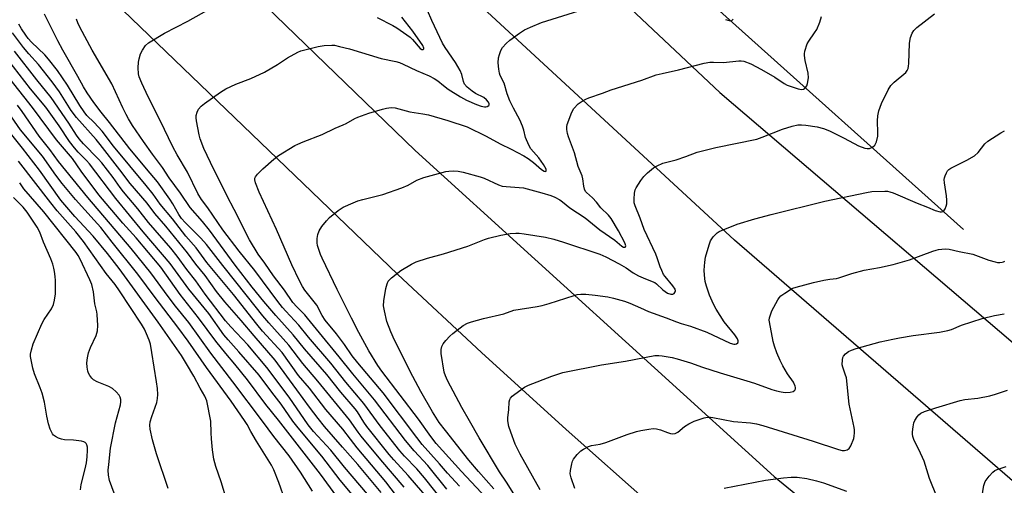
# Model space of a CAD drawing. Units: inches. Extents: x 1261772 to 1267772, y 613449 to 617449.
# Drawn here: x 1262193 to 1262533, y 617045 to 617206 of the extents above; entities that cross this region are included whole.
import ezdxf

# ---------------------------------------------------------------- set-up
doc = ezdxf.new("R2010")
doc.units = ezdxf.units.IN
doc.header["$MEASUREMENT"] = 0
for name, color, linetype in [('HYDRO-Canal', 164, 'Continuous'), ('TRANS-Road', 130, 'Continuous'), ('Undefined', 1, 'Continuous')]:
    doc.layers.add(name, color=color, linetype=linetype)

msp = doc.modelspace()

# ---------------------------------------------------------------- linework, layer by layer
at = {"layer": 'HYDRO-Canal'}
msp.add_lwpolyline([(1262518.62, 617133.42), (1262433.36, 617209.78), (1262353.41, 617284.68), (1262275.03, 617361.49), (1262220.75, 617447.29)], dxfattribs=at)
at = {"layer": 'TRANS-Road'}
for points in [[(1262718.91, 616908.32), (1262692.11, 616927.56), (1262667.08, 616944.78), (1262640.89, 616964.12), (1262620.94, 616978.47), (1262599.11, 616995.31), (1262542.37, 617040.86), (1262439.6, 617129.82), (1262312.21, 617247.35), (1262192.54, 617364.15), (1262187.56, 617369.02), (1262143.01, 617411.43), (1262103.48, 617449.07), (1262152.38, 617449.06), (1262184.56, 617418.19), (1262295.81, 617311.17), (1262434.51, 617180.69), (1262557.78, 617075.54), (1262583.16, 617054.55), (1262608.84, 617033.9), (1262634.81, 617013.6), (1262661.05, 616993.65), (1262687.58, 616974.05), (1262714.38, 616954.81)], [(1262733.21, 616794.96), (1262690.65, 616822.52), (1262642.76, 616856.49), (1262595.29, 616891.03), (1262548.25, 616926.15), (1262501.64, 616961.84), (1262471.11, 616986.94), (1262440.89, 617012.41), (1262411, 617038.24), (1262381.44, 617064.43), (1262352.21, 617090.99), (1262323.31, 617117.89), (1262192.81, 617243.4), (1262092.54, 617339.33)], [(1262159.52, 617324.5), (1262218.98, 617267.28), (1262329.33, 617160.65), (1262453.24, 617048.16), (1262556.59, 616964), (1262587.38, 616940.24), (1262618.48, 616916.89), (1262649.91, 616893.97), (1262681.64, 616871.46), (1262713.68, 616849.39)]]:
    msp.add_lwpolyline(points, dxfattribs=at)
at = {"layer": 'Undefined'}
for points, elevation in [([(1262339.13, 617039.34), (1262332.45, 617047.78), (1262329.8, 617050.83), (1262325.63, 617055.26), (1262324.04, 617057.11), (1262317.24, 617065.75), (1262311.6, 617073.38), (1262305.35, 617080.82), (1262300.19, 617087.3), (1262292.5, 617096.33), (1262289.1, 617100.45), (1262284.58, 617105.24), (1262283.46, 617106.54), (1262281.85, 617108.58), (1262273.86, 617119.34), (1262268.52, 617125.98), (1262262.91, 617133.34), (1262257.67, 617140.9), (1262255.47, 617143.84), (1262254.28, 617145.83), (1262250.69, 617153.25), (1262247.09, 617159.18), (1262245.56, 617161.95), (1262241.22, 617171.09), (1262237.09, 617179.26), (1262234.91, 617183.99), (1262234.03, 617186.12), (1262233.78, 617187.22), (1262233.67, 617189.2), (1262233.69, 617191.18), (1262233.92, 617192.32), (1262234.47, 617194.01), (1262235.09, 617195.31), (1262236.2, 617196.9), (1262237.2, 617197.87), (1262242.69, 617201.19), (1262250.81, 617205.37), (1262260.27, 617210.61)], 730), ([(1262340.27, 617043.88), (1262333.67, 617052.06), (1262328.91, 617057.06), (1262325.96, 617060.65), (1262315.24, 617074.63), (1262307.71, 617083.63), (1262303, 617089.54), (1262296.24, 617097.74), (1262292.15, 617102.9), (1262291.18, 617103.99), (1262288.37, 617106.78), (1262287.06, 617108.23), (1262284.12, 617112.47), (1262280.33, 617117.41), (1262277.39, 617121.81), (1262275.1, 617124.93), (1262272.09, 617129.89), (1262266.8, 617140.34), (1262264.35, 617144.98), (1262258.57, 617156.53), (1262256.32, 617161.39), (1262255.06, 617164.73), (1262254.69, 617166.12), (1262253.77, 617170.91), (1262253.64, 617171.99), (1262253.66, 617172.76), (1262253.96, 617173.89), (1262254.49, 617174.94), (1262255.41, 617175.98), (1262256.52, 617176.9), (1262262.11, 617180.81), (1262263.86, 617181.93), (1262267.3, 617183.57), (1262272.51, 617185.54), (1262277.26, 617187.69), (1262281.69, 617190.39), (1262285.16, 617192.72), (1262288.76, 617194.63), (1262289.82, 617195.09), (1262291.2, 617195.5), (1262295.81, 617196.55), (1262297.87, 617196.94), (1262300.56, 617197.09), (1262301.44, 617197), (1262303.18, 617196.65), (1262306.66, 617195.82), (1262317.55, 617192.45), (1262322.62, 617191.4), (1262323.91, 617191.04), (1262325.12, 617190.54), (1262329.71, 617188.34), (1262334.09, 617186.45), (1262335.83, 617185.55), (1262337.06, 617184.77), (1262339.03, 617183.09), (1262340.7, 617181.89), (1262344.97, 617179.2), (1262346.96, 617178.06), (1262350.44, 617176.56), (1262352.09, 617175.95), (1262353.17, 617175.76), (1262353.69, 617175.8), (1262354.16, 617175.93), (1262354.7, 617176.28), (1262354.8, 617176.44), (1262354.83, 617176.8), (1262354.6, 617177.42), (1262353.97, 617178.23), (1262352.98, 617179.01), (1262350.15, 617180.42), (1262348.96, 617181.19), (1262347.19, 617182.58), (1262346.37, 617183.61), (1262345.93, 617184.53), (1262345.34, 617186.95), (1262344.78, 617188.37), (1262343.24, 617191.03), (1262339.64, 617196.3), (1262338.73, 617197.76), (1262335.01, 617205.59), (1262333.51, 617209.06)], 732), ([(1262344.54, 617044.89), (1262340.5, 617049.37), (1262337.74, 617052.59), (1262331.71, 617059.25), (1262329.81, 617061.66), (1262318.23, 617077.08), (1262309.52, 617087.38), (1262307.58, 617089.88), (1262304.86, 617093.78), (1262302.12, 617097.48), (1262298.22, 617102.18), (1262297.22, 617103.76), (1262295.34, 617107.37), (1262294.46, 617108.54), (1262291.15, 617112.54), (1262290.41, 617113.72), (1262289.35, 617115.7), (1262286.72, 617121.27), (1262281.38, 617133.44), (1262275.43, 617146.34), (1262274.18, 617149.56), (1262273.94, 617150.64), (1262273.97, 617151.18), (1262274.15, 617151.67), (1262274.81, 617152.55), (1262276.65, 617154.38), (1262280.51, 617157.71), (1262282.14, 617159.03), (1262287.71, 617162.38), (1262288.75, 617162.93), (1262290.57, 617163.73), (1262297.11, 617166.25), (1262301.68, 617168.42), (1262304.47, 617169.53), (1262305.47, 617170.04), (1262308.42, 617171.76), (1262309.45, 617172.25), (1262313.29, 617173.56), (1262318, 617175.02), (1262319.38, 617175.32), (1262321.02, 617175.49), (1262322.41, 617175.4), (1262327.42, 617174.1), (1262331.9, 617173.41), (1262333.89, 617173.01), (1262340.55, 617171.1), (1262347.19, 617168.82), (1262353.82, 617165.7), (1262358.69, 617162.96), (1262362.46, 617161.2), (1262366.8, 617158.88), (1262368.28, 617157.95), (1262370.18, 617156.6), (1262372.9, 617154.12), (1262373.82, 617153.53), (1262374.37, 617153.43), (1262374.57, 617153.73), (1262374.49, 617154.3), (1262373.6, 617155.92), (1262371.97, 617158.21), (1262369.22, 617161.33), (1262368.48, 617162.56), (1262367.42, 617165.22), (1262366.81, 617167.75), (1262366.32, 617169.12), (1262365.38, 617171.24), (1262363.2, 617175.26), (1262361.99, 617177.85), (1262361.03, 617180.26), (1262359.96, 617183.95), (1262358.63, 617186.6), (1262358.35, 617187.39), (1262358.13, 617188.76), (1262357.98, 617191), (1262358.1, 617192.74), (1262358.36, 617193.87), (1262358.9, 617195.22), (1262359.47, 617196.2), (1262360.75, 617197.67), (1262361.99, 617198.83), (1262365.34, 617201.21), (1262367.07, 617202.33), (1262369.15, 617203.31), (1262372.88, 617204.85), (1262385.79, 617208.88)], 734), ([(1262356.49, 617043.99), (1262351.12, 617049.91), (1262347.81, 617053.81), (1262339.71, 617064.08), (1262337.57, 617066.89), (1262335.26, 617070.48), (1262331.24, 617077.54), (1262328.53, 617082.7), (1262322.19, 617095.2), (1262320.9, 617098.14), (1262319.55, 617101.74), (1262318.68, 617105.4), (1262318.39, 617107.1), (1262318.49, 617108.81), (1262319.19, 617113.04), (1262319.56, 617114.65), (1262319.99, 617115.59), (1262320.51, 617116.23), (1262321.15, 617116.81), (1262324.36, 617119.34), (1262328.03, 617121.53), (1262329.59, 617122.26), (1262333.5, 617123.54), (1262339.03, 617125.06), (1262347.49, 617127.66), (1262353.2, 617129.95), (1262354.58, 617130.42), (1262358.91, 617131.54), (1262362.06, 617132.02), (1262364.08, 617132.23), (1262365.21, 617132.21), (1262366.9, 617132), (1262374.3, 617130.76), (1262377.16, 617130.09), (1262380.54, 617129.13), (1262393.01, 617124.9), (1262395.1, 617123.97), (1262399.75, 617121.65), (1262402.11, 617120.25), (1262404.56, 617118.5), (1262406.45, 617117.42), (1262408.78, 617116.37), (1262412.04, 617115.13), (1262412.67, 617114.68), (1262414.85, 617112.59), (1262416.47, 617111.45), (1262417.53, 617111.1), (1262418.3, 617111.14), (1262418.69, 617111.37), (1262419.09, 617111.89), (1262419.15, 617112.33), (1262419.02, 617112.82), (1262418.28, 617114.01), (1262415.56, 617117.24), (1262415.09, 617117.97), (1262414.43, 617119.25), (1262413.86, 617120.58), (1262412.88, 617123.68), (1262412.39, 617124.98), (1262408.33, 617133.42), (1262406.92, 617137.41), (1262405.22, 617141.61), (1262404.91, 617142.7), (1262404.86, 617143.86), (1262405.04, 617145.94), (1262405.29, 617147.08), (1262405.65, 617147.86), (1262407.25, 617150.33), (1262408.29, 617151.75), (1262409.56, 617153), (1262411.61, 617154.73), (1262412.82, 617155.43), (1262414.86, 617156.31), (1262419.36, 617157.49), (1262422.74, 617158.64), (1262426.68, 617160.1), (1262433.14, 617161.74), (1262447.29, 617164.63), (1262449.16, 617165.26), (1262456.15, 617168.11), (1262459.47, 617169.15), (1262461.4, 617169.56), (1262462.71, 617169.61), (1262464.15, 617169.48), (1262468.15, 617168.83), (1262470.27, 617168.31), (1262472.33, 617167.48), (1262477.47, 617164.96), (1262482.36, 617162.35), (1262484.53, 617161.53), (1262485.35, 617161.36), (1262486.15, 617161.44), (1262487.16, 617161.86), (1262488, 617162.51), (1262488.28, 617162.96), (1262488.58, 617163.74), (1262489, 617165.7), (1262489.04, 617166.85), (1262488.92, 617170.89), (1262489.02, 617172.64), (1262489.42, 617174.36), (1262490.26, 617176.88), (1262492.62, 617181.63), (1262493.52, 617183.12), (1262494.73, 617184.32), (1262498.7, 617187.66), (1262499.21, 617188.3), (1262499.52, 617189.01), (1262499.69, 617189.83), (1262499.76, 617190.69), (1262499.97, 617197.73), (1262500.33, 617199.67), (1262500.85, 617201.24), (1262501.5, 617202.14), (1262502.57, 617203.12), (1262508.65, 617207.89)], 738), ([(1262325.53, 617044.51), (1262317.4, 617053.95), (1262310.61, 617062.18), (1262309.56, 617063.54), (1262306.58, 617067.79), (1262295.67, 617081.14), (1262290.53, 617087.19), (1262285.63, 617093.56), (1262278.74, 617101.2), (1262276.68, 617103.62), (1262271.42, 617110.29), (1262262.81, 617121), (1262257.2, 617128.27), (1262255.28, 617130.44), (1262249.87, 617135.87), (1262248.63, 617137.27), (1262247.66, 617138.66), (1262245.65, 617142.27), (1262244.61, 617143.94), (1262240.27, 617149.84), (1262237.82, 617152.92), (1262230.77, 617161.27), (1262223.74, 617170.37), (1262220.86, 617173.89), (1262218.31, 617177.24), (1262216.01, 617180.6), (1262214.7, 617182.72), (1262212.81, 617186.25), (1262207.6, 617195.29), (1262205.87, 617198.52), (1262201.25, 617207.74)], 726), ([(1262337.01, 617036.79), (1262326.86, 617048.58), (1262321.91, 617054), (1262320.36, 617055.82), (1262312.56, 617065.5), (1262311.52, 617066.99), (1262309.35, 617070.5), (1262308.55, 617071.6), (1262303.6, 617077.35), (1262298.78, 617083.39), (1262291.11, 617092.28), (1262287.19, 617097.12), (1262281.2, 617103.78), (1262277.06, 617108.63), (1262273.05, 617113.56), (1262267.18, 617121.11), (1262258.21, 617133.25), (1262255.81, 617136.15), (1262251.57, 617141.06), (1262248.22, 617146.01), (1262244.39, 617151.33), (1262242.01, 617154.85), (1262238.55, 617159.48), (1262235.47, 617163.8), (1262231.71, 617169.3), (1262230.24, 617171.63), (1262229.44, 617173.09), (1262228.31, 617175.44), (1262224.59, 617183.71), (1262217.76, 617195.36), (1262213.5, 617203.27), (1262212.8, 617204.77), (1262212.32, 617206.03)], 728), ([(1262355.58, 617038.97), (1262345.32, 617049.99), (1262336.59, 617059.65), (1262334.71, 617061.99), (1262330.4, 617068.01), (1262317.72, 617084.59), (1262316.38, 617086.51), (1262313.32, 617091.54), (1262309.8, 617097.91), (1262307.27, 617102.81), (1262302.34, 617112.7), (1262297.22, 617123.53), (1262296.64, 617124.86), (1262296.02, 617126.55), (1262295.59, 617127.98), (1262295.44, 617128.85), (1262295.44, 617130.31), (1262295.64, 617131.75), (1262296.15, 617133.01), (1262297.03, 617134.43), (1262298.68, 617136.47), (1262299.68, 617137.53), (1262302.68, 617139.96), (1262304.39, 617141.1), (1262307.85, 617142.7), (1262309.45, 617143.34), (1262311.23, 617143.84), (1262318.11, 617145.51), (1262324.7, 617147.85), (1262326.81, 617148.73), (1262329.83, 617150.51), (1262332.23, 617151.4), (1262339.82, 617153.43), (1262340.94, 617153.61), (1262342.65, 617153.66), (1262344.08, 617153.56), (1262345.81, 617153.22), (1262351.74, 617151.65), (1262353.08, 617151.14), (1262358.03, 617148.89), (1262359.36, 617148.43), (1262360.73, 617148.23), (1262365.25, 617147.99), (1262366.65, 617147.8), (1262373.07, 617146.07), (1262376.17, 617145.14), (1262377.5, 617144.64), (1262379.28, 617143.66), (1262380.16, 617143.02), (1262382.7, 617140.89), (1262387.99, 617137.51), (1262393.09, 617133.3), (1262398.27, 617129.81), (1262400.59, 617127.73), (1262401.2, 617127.39), (1262401.57, 617127.33), (1262401.74, 617127.38), (1262401.87, 617127.48), (1262401.97, 617127.78), (1262401.91, 617128.15), (1262401.66, 617128.8), (1262399.52, 617133.01), (1262397.02, 617137.28), (1262396.07, 617138.36), (1262393.37, 617140.9), (1262391.92, 617142.82), (1262390.53, 617144.37), (1262388.39, 617146.18), (1262388.08, 617146.59), (1262387.77, 617147.31), (1262387.51, 617148.36), (1262387.18, 617150.89), (1262386.96, 617151.92), (1262385.62, 617155.19), (1262384.33, 617159.94), (1262382.23, 617165.48), (1262381.9, 617166.6), (1262381.62, 617168), (1262381.63, 617168.84), (1262381.81, 617169.66), (1262383.33, 617173.98), (1262384.04, 617175.17), (1262385.53, 617176.8), (1262386.92, 617177.76), (1262388.17, 617178.44), (1262389.2, 617178.89), (1262394.01, 617180.46), (1262396.99, 617181.59), (1262407.5, 617185.01), (1262412.54, 617186.79), (1262414.53, 617187.32), (1262420.24, 617188.58), (1262429.08, 617190.83), (1262431.01, 617191.17), (1262432.34, 617191.2), (1262435.73, 617191.05), (1262441.02, 617191.61), (1262441.89, 617191.63), (1262442.73, 617191.49), (1262445.16, 617190.58), (1262448.93, 617188.67), (1262453.43, 617186.05), (1262456.71, 617183.82), (1262457.7, 617183.28), (1262461.54, 617182.01), (1262462.64, 617181.76), (1262463.38, 617181.82), (1262463.75, 617182.06), (1262464.07, 617182.41), (1262464.48, 617183.06), (1262464.78, 617183.81), (1262465.05, 617185.76), (1262464.94, 617187.39), (1262463.94, 617191.81), (1262463.68, 617193.54), (1262463.7, 617194.11), (1262463.85, 617194.96), (1262464.64, 617197.46), (1262465.2, 617198.46), (1262467.23, 617201.27), (1262468, 617202.5), (1262469.01, 617204.94), (1262469.56, 617206.97)], 736), ([(1262316.11, 617206.61), (1262321.59, 617203.79), (1262322.9, 617203.01), (1262327.53, 617199.85), (1262328.38, 617199.04), (1262331.05, 617195.95), (1262331.6, 617195.55), (1262332.06, 617195.53), (1262332.23, 617195.77), (1262332.25, 617196.07), (1262331.89, 617196.95), (1262328.46, 617201.87), (1262324.62, 617206.74)], 730), ([(1262436.5, 617205.86), (1262437.74, 617205.52), (1262438.18, 617205.49), (1262438.62, 617205.59), (1262439.08, 617205.98)], 734), ([(1262317.53, 617042.65), (1262309.46, 617052.36), (1262304.18, 617058.29), (1262297.92, 617065.52), (1262295.74, 617068.19), (1262292.76, 617072.15), (1262288.47, 617078.12), (1262285.83, 617081.53), (1262280.92, 617088.4), (1262273.74, 617096.7), (1262269.21, 617102.06), (1262265.93, 617105.72), (1262263.61, 617108.45), (1262260.73, 617112.08), (1262256.74, 617117.58), (1262253.53, 617121.43), (1262250.72, 617125.4), (1262243.15, 617134.6), (1262239.38, 617138.99), (1262236.73, 617142.49), (1262230.81, 617149.32), (1262227.34, 617154.03), (1262220.56, 617162.8), (1262219.1, 617164.52), (1262212.28, 617172.1), (1262210.53, 617174.48), (1262206.45, 617180.97), (1262203.96, 617184.36), (1262199.24, 617190.35), (1262195.89, 617194.03), (1262193.99, 617196.27), (1262190.21, 617201.34)], 722), ([(1262324.28, 617039.62), (1262319.2, 617046.34), (1262309.31, 617058.08), (1262306.91, 617061.08), (1262304.36, 617064.56), (1262298.46, 617071.38), (1262292.85, 617078.64), (1262289.04, 617083.08), (1262283.32, 617091.02), (1262276.57, 617098.41), (1262274.57, 617100.75), (1262266.6, 617110.96), (1262257.33, 617122.08), (1262253.66, 617127.15), (1262250.1, 617131.19), (1262245.44, 617137.17), (1262241.2, 617142.14), (1262238.77, 617145.59), (1262236.35, 617148.65), (1262225.06, 617162.15), (1262221.21, 617167.34), (1262218.42, 617170.37), (1262215.96, 617172.83), (1262214.95, 617174), (1262213.43, 617176.2), (1262209.27, 617183.21), (1262205.75, 617188.26), (1262202.71, 617192.23), (1262201.39, 617193.73), (1262196.85, 617198.07), (1262195.7, 617199.34), (1262194.79, 617200.47), (1262193.31, 617202.7), (1262192.45, 617204.26)], 724), ([(1262302.19, 617041.36), (1262296.59, 617048.98), (1262282.09, 617067.68), (1262277.68, 617073.1), (1262271.36, 617081.53), (1262267.04, 617086.96), (1262263.93, 617090.64), (1262260.42, 617094.96), (1262254.51, 617102.99), (1262248.12, 617110.97), (1262241.42, 617120.42), (1262232.92, 617130.62), (1262228.39, 617135.68), (1262220, 617145.38), (1262213.98, 617153.63), (1262210.94, 617157.98), (1262205.48, 617164.34), (1262197.09, 617175.59), (1262179.93, 617197.27)], 716), ([(1262312.72, 617035.8), (1262303.34, 617046.91), (1262297.06, 617055.18), (1262288.85, 617064.98), (1262287.06, 617067.36), (1262283.05, 617073.14), (1262279.8, 617077.31), (1262275.39, 617083.2), (1262268.42, 617091.19), (1262264.65, 617095.35), (1262263.2, 617097.09), (1262258.05, 617104.46), (1262251.15, 617112.9), (1262244.72, 617121.71), (1262235.41, 617132.64), (1262225.93, 617144.12), (1262216.79, 617156.1), (1262215.76, 617157.23), (1262212.93, 617160.08), (1262211.62, 617161.6), (1262209.94, 617163.84), (1262206.35, 617169.2), (1262201.8, 617175.7), (1262196.46, 617182), (1262184.57, 617197.2)], 718), ([(1262315.52, 617039), (1262304.93, 617051.47), (1262300.21, 617057.27), (1262294.23, 617063.78), (1262292.3, 617066.03), (1262285.72, 617075.59), (1262278.09, 617085.77), (1262271.45, 617093.69), (1262265.59, 617099.9), (1262263.82, 617101.95), (1262256.79, 617111.13), (1262253.53, 617115.68), (1262250.43, 617119.6), (1262247.14, 617124.25), (1262244.89, 617126.98), (1262237.23, 617135.83), (1262233.55, 617140.53), (1262228.58, 617146.42), (1262227.42, 617147.93), (1262225.03, 617151.39), (1262221.13, 617156.4), (1262219.86, 617157.82), (1262214.8, 617162.97), (1262213.25, 617164.73), (1262212.35, 617165.98), (1262209.69, 617170.14), (1262203.58, 617179), (1262198.59, 617185.06), (1262190.89, 617194.97)], 720), ([(1262284.43, 617039.92), (1262282.17, 617046.17), (1262280.43, 617050.51), (1262279.64, 617052.08), (1262274.49, 617060.39), (1262272.53, 617063.72), (1262271.24, 617066.19), (1262270.36, 617067.58), (1262265.69, 617074.2), (1262257.23, 617085.8), (1262250.86, 617094.89), (1262247.32, 617099.76), (1262239.52, 617109.99), (1262233.46, 617118.08), (1262224.66, 617129.02), (1262220.74, 617134.11), (1262218.46, 617136.7), (1262211.94, 617143.79), (1262207.36, 617149.34), (1262205.18, 617152.25), (1262200.58, 617158.71), (1262193.04, 617167.84), (1262184.56, 617179.83)], 712), ([(1262293.88, 617043.17), (1262289.65, 617049.75), (1262285.73, 617055.33), (1262280.49, 617062.06), (1262276.61, 617067.35), (1262266.35, 617080.93), (1262258.73, 617090.82), (1262251.08, 617101.34), (1262246.55, 617106.95), (1262243.94, 617110.36), (1262237.99, 617118.54), (1262231.25, 617126.89), (1262216.29, 617144.5), (1262206.08, 617156.94), (1262203.15, 617161), (1262199.4, 617165.66), (1262193.58, 617174.12), (1262191.94, 617176.39)], 714), ([(1262264.25, 617039.9), (1262262.24, 617046.34), (1262260.47, 617051.67), (1262259.76, 617054.14), (1262259.33, 617057.39), (1262259, 617061.22), (1262258.86, 617063.28), (1262258.77, 617067.26), (1262257.34, 617074.32), (1262256.64, 617075.98), (1262255.02, 617078.73), (1262252.8, 617082.81), (1262250.32, 617087.1), (1262248.55, 617089.92), (1262240.48, 617101.42), (1262227.12, 617119.96), (1262223.01, 617125.22), (1262218.06, 617131.17), (1262211.71, 617137.93), (1262206.95, 617143.54), (1262199.56, 617153.9), (1262193.74, 617161.5), (1262187.73, 617168.98)], 710), ([(1262363.34, 617042.25), (1262360.82, 617046.3), (1262358.44, 617049.84), (1262351.37, 617061.55), (1262347.99, 617067.38), (1262345.41, 617072.05), (1262340.48, 617081.36), (1262339.75, 617082.95), (1262339.34, 617084.25), (1262338.21, 617090.65), (1262338.23, 617092), (1262338.44, 617093.04), (1262338.95, 617094), (1262339.84, 617095.11), (1262341.2, 617096.59), (1262342.3, 617097.56), (1262345.83, 617100.28), (1262347.38, 617101.12), (1262348.73, 617101.59), (1262352.86, 617102.73), (1262359.85, 617104.36), (1262363.39, 617105.58), (1262371.4, 617106.89), (1262373.09, 617107.24), (1262375.55, 617107.94), (1262384.16, 617110.71), (1262385.25, 617110.98), (1262386.52, 617111.13), (1262388.23, 617111.08), (1262391.44, 617110.81), (1262395.81, 617110.23), (1262397.82, 617109.79), (1262401.54, 617108.76), (1262403.41, 617108.03), (1262407.04, 617106.38), (1262409.89, 617105.19), (1262416.01, 617102.96), (1262419.48, 617101.55), (1262421.17, 617100.97), (1262424.35, 617100.05), (1262430.05, 617098), (1262438.11, 617094.27), (1262439.36, 617093.91), (1262439.79, 617093.9), (1262440.21, 617093.98), (1262440.7, 617094.32), (1262440.84, 617094.65), (1262440.82, 617095.04), (1262440.59, 617095.67), (1262439.67, 617097.08), (1262435.94, 617101.63), (1262433.18, 617105.97), (1262432.35, 617107.63), (1262430.97, 617110.83), (1262429.86, 617113.88), (1262429.44, 617115.48), (1262429.16, 617117.7), (1262429.08, 617119.38), (1262429.31, 617122.19), (1262429.59, 617123.88), (1262430.8, 617128.14), (1262431.29, 617129.52), (1262431.71, 617130.24), (1262432.23, 617130.9), (1262433.6, 617132.3), (1262434.31, 617132.75), (1262435.08, 617133.12), (1262440.44, 617135.25), (1262446.56, 617137.09), (1262452.16, 617138.64), (1262470.77, 617143.19), (1262485.15, 617146.27), (1262487.02, 617146.56), (1262491.47, 617146.72), (1262492.35, 617146.68), (1262493.2, 617146.5), (1262494.32, 617146.09), (1262502.63, 617142.51), (1262506.24, 617141.13), (1262508.89, 617140.01), (1262510.54, 617139.57), (1262511.05, 617139.55), (1262511.5, 617139.65), (1262511.84, 617139.92), (1262512.24, 617140.55), (1262512.65, 617141.53), (1262512.82, 617142.35), (1262512.83, 617143.54), (1262512.73, 617145.05), (1262512.05, 617149.5), (1262511.97, 617150.68), (1262512.03, 617151.23), (1262512.27, 617152.02), (1262512.71, 617153.03), (1262513.14, 617153.72), (1262513.52, 617154.11), (1262514.23, 617154.59), (1262519.83, 617157.36), (1262522.37, 617158.91), (1262523.74, 617160.01), (1262526.03, 617162.97), (1262527.08, 617163.93), (1262531.52, 617166.86), (1262532.82, 617167.54)], 740), ([(1262244.01, 617044.03), (1262239.93, 617056.03), (1262238.6, 617060.81), (1262237.77, 617064.51), (1262237.67, 617065.92), (1262237.81, 617067.03), (1262238.38, 617068.92), (1262240.08, 617073.77), (1262240.32, 617075.14), (1262240.4, 617076.53), (1262240.27, 617078.6), (1262239.99, 617080.91), (1262239.12, 617085.97), (1262238.4, 617091.02), (1262237.88, 617093.85), (1262237.43, 617095.26), (1262236.54, 617097.47), (1262235.76, 617099.06), (1262234.82, 617100.76), (1262227.19, 617112.3), (1262225.68, 617114.41), (1262222.63, 617118.3), (1262214.76, 617129.32), (1262212.07, 617132.6), (1262205.7, 617139.94), (1262203.48, 617142.67), (1262192.36, 617157.07)], 708), ([(1262225.33, 617042.45), (1262223.7, 617046.79), (1262223.35, 617048.71), (1262223.31, 617050.36), (1262223.45, 617052.31), (1262224.08, 617058.02), (1262225.8, 617066.72), (1262227.53, 617072.96), (1262227.65, 617073.98), (1262227.6, 617074.81), (1262227.42, 617075.6), (1262227.02, 617076.32), (1262226.05, 617077.38), (1262224.74, 617078.53), (1262223.45, 617079.25), (1262219.42, 617080.89), (1262218.2, 617081.57), (1262217.62, 617082.16), (1262216.96, 617083.09), (1262216.53, 617083.83), (1262216.22, 617084.61), (1262215.98, 617085.98), (1262215.94, 617087.39), (1262216.17, 617089.12), (1262216.53, 617090.87), (1262217.13, 617092.73), (1262219.14, 617096.86), (1262219.6, 617098.48), (1262219.66, 617100.26), (1262219.49, 617104.15), (1262219.35, 617105.01), (1262218.63, 617107.83), (1262218.26, 617111.98), (1262217.59, 617114.44), (1262216.97, 617116.03), (1262213.58, 617123.25), (1262212.91, 617124.44), (1262212.17, 617125.54), (1262201.09, 617139.58), (1262194.2, 617147.45), (1262192.71, 617149.53)], 706), ([(1262213.69, 617043.58), (1262213.95, 617045.44), (1262215.38, 617050.8), (1262215.81, 617052.97), (1262216.05, 617055.01), (1262216.17, 617057.24), (1262216.11, 617058.35), (1262215.91, 617059.15), (1262215.68, 617059.61), (1262215.34, 617059.94), (1262214.89, 617060.16), (1262214.1, 617060.36), (1262211.27, 617060.8), (1262208.2, 617060.9), (1262207.12, 617061.08), (1262206.08, 617061.49), (1262205.09, 617062.01), (1262204.45, 617062.51), (1262204.09, 617062.95), (1262203.27, 617064.53), (1262202.68, 617066.39), (1262202.1, 617069), (1262201.25, 617073.91), (1262200.43, 617076.94), (1262199.78, 617078.84), (1262197.78, 617083.66), (1262197.24, 617085.62), (1262196.49, 617089.63), (1262196.49, 617090.48), (1262196.76, 617091.87), (1262197.42, 617094.03), (1262200.33, 617100.86), (1262201.2, 617102.36), (1262203.71, 617106.12), (1262204.38, 617107.52), (1262204.76, 617109.08), (1262205.06, 617111.28), (1262205.12, 617115.81), (1262205.01, 617117.25), (1262204.76, 617118.99), (1262204.53, 617120.12), (1262204.14, 617121.46), (1262203.49, 617123.3), (1262200.96, 617129.03), (1262199.71, 617132.53), (1262198.8, 617134.23), (1262195.33, 617139.37), (1262193.92, 617141.16), (1262190.55, 617144.48)], 704), ([(1262372.5, 617043.63), (1262365.52, 617055.89), (1262363.85, 617059.36), (1262362.26, 617063.48), (1262361.64, 617065.42), (1262361.28, 617067.4), (1262361.26, 617068.55), (1262361.58, 617071.16), (1262361.77, 617074.01), (1262361.95, 617074.81), (1262362.17, 617075.27), (1262362.74, 617075.89), (1262363.67, 617076.61), (1262367.09, 617078.98), (1262368.36, 617079.68), (1262376.44, 617082.81), (1262378.92, 617083.68), (1262380.31, 617084.08), (1262393.58, 617086.76), (1262401.88, 617088), (1262412.03, 617089.91), (1262413.38, 617089.96), (1262414.54, 617089.86), (1262418.07, 617089.24), (1262419.81, 617088.8), (1262424.38, 617087.39), (1262428.52, 617085.94), (1262434.59, 617083.98), (1262443.86, 617081.17), (1262446.42, 617080.47), (1262452.41, 617078.24), (1262454.02, 617077.73), (1262455.69, 617077.39), (1262457.05, 617077.23), (1262458.75, 617077.32), (1262459.8, 617077.59), (1262460.42, 617078.03), (1262460.65, 617078.43), (1262460.67, 617078.9), (1262460.55, 617079.41), (1262459.9, 617080.71), (1262457.89, 617083.66), (1262456.22, 617086.43), (1262455.29, 617088.22), (1262454.17, 617090.92), (1262453.35, 617093.13), (1262452.9, 617094.75), (1262451.6, 617101.6), (1262451.57, 617102.18), (1262451.68, 617103), (1262452.07, 617104.37), (1262452.47, 617105.42), (1262454.46, 617109.15), (1262454.95, 617109.88), (1262455.55, 617110.5), (1262456.95, 617111.52), (1262458.92, 617112.78), (1262459.7, 617113.16), (1262460.81, 617113.53), (1262466.78, 617115.14), (1262470.44, 617115.98), (1262472.42, 617116.36), (1262474.75, 617116.59), (1262475.61, 617116.74), (1262480.07, 617118.23), (1262484.34, 617119.36), (1262489.62, 617120.33), (1262494.38, 617121.33), (1262499.93, 617123), (1262508.01, 617125.98), (1262509.14, 617126.33), (1262509.98, 617126.49), (1262512.27, 617126.75), (1262513.7, 617126.67), (1262517.09, 617125.85), (1262521.8, 617124.88), (1262523.73, 617124.27), (1262527.34, 617122.89), (1262529.53, 617122.24), (1262530.36, 617122.09), (1262531.2, 617122.07), (1262532, 617122.16), (1262532.49, 617122.31), (1262532.9, 617122.57)], 742), ([(1262384.36, 617044.06), (1262383.13, 617047.73), (1262382.83, 617049.15), (1262382.9, 617050.31), (1262383.35, 617052.62), (1262383.61, 617053.45), (1262384, 617054.2), (1262385.26, 617055.77), (1262386.45, 617057.01), (1262387.37, 617057.65), (1262389.15, 617058.53), (1262390.2, 617058.89), (1262393.17, 617059.41), (1262395.13, 617059.9), (1262402.5, 617062.71), (1262405.75, 617063.77), (1262407.15, 617064.1), (1262410.01, 617064.59), (1262411.44, 617064.75), (1262412.58, 617064.67), (1262413.97, 617064.33), (1262416.37, 617063.37), (1262417.42, 617063.03), (1262418.24, 617062.92), (1262419.04, 617063.02), (1262419.96, 617063.47), (1262422.28, 617065.47), (1262423.77, 617066.38), (1262425.64, 617067.26), (1262426.7, 617067.66), (1262429.11, 617068.42), (1262430.19, 617068.63), (1262431.27, 617068.67), (1262432.09, 617068.61), (1262439.19, 617067.24), (1262445.13, 617066.75), (1262447.2, 617066.42), (1262449.31, 617065.83), (1262466.77, 617060.44), (1262475.41, 617057.51), (1262476.77, 617057.23), (1262477.55, 617057.2), (1262478.05, 617057.27), (1262478.51, 617057.45), (1262479.12, 617057.89), (1262479.73, 617058.84), (1262480.72, 617061.3), (1262480.92, 617062.14), (1262481.02, 617063.23), (1262481.01, 617064.32), (1262480.9, 617065.16), (1262479.11, 617073.15), (1262478.18, 617082.3), (1262477.82, 617083.58), (1262476.92, 617085.89), (1262476.76, 617086.7), (1262476.83, 617088.44), (1262476.99, 617089.27), (1262477.19, 617089.79), (1262477.84, 617090.59), (1262478.9, 617091.38), (1262479.96, 617091.85), (1262481.55, 617092.38), (1262487.83, 617094.12), (1262489.85, 617094.65), (1262494.17, 617095.58), (1262496.48, 617096.04), (1262501.29, 617096.84), (1262510.33, 617098.03), (1262513.17, 617098.54), (1262514.52, 617098.98), (1262517.94, 617100.46), (1262525.08, 617102.7), (1262529.39, 617103.81), (1262532.72, 617104.36)], 744), ([(1262509.48, 617041.02), (1262506.9, 617047.49), (1262505.01, 617053.54), (1262503.25, 617057.48), (1262501.59, 617060.62), (1262501.1, 617061.98), (1262500.97, 617062.84), (1262500.98, 617063.68), (1262501.2, 617065.39), (1262501.5, 617066.78), (1262501.85, 617067.57), (1262502.67, 617068.8), (1262503.23, 617069.47), (1262503.89, 617070.01), (1262505.19, 617070.6), (1262509.04, 617071.94), (1262517.47, 617074.39), (1262519.11, 617074.75), (1262523.56, 617075.25), (1262527.76, 617076.09), (1262529.72, 617076.6), (1262533.85, 617077.98)], 746), ([(1262533.69, 617019.71), (1262531.03, 617021.49), (1262529.9, 617022.47), (1262529.1, 617023.31), (1262528.01, 617024.77), (1262527.28, 617026.02), (1262525.71, 617030.16), (1262524.83, 617032.93), (1262524.6, 617034.36), (1262524.68, 617035.78), (1262525.14, 617039.75), (1262525.19, 617042.06), (1262525.3, 617043.2), (1262525.68, 617045.15), (1262526.16, 617046.46), (1262527.46, 617048.28), (1262528.78, 617049.73), (1262529.49, 617050.23), (1262530.27, 617050.63), (1262533.35, 617051.69)], 748), ([(1262435.98, 617044.21), (1262450.3, 617046.94), (1262456.52, 617047.7), (1262459.17, 617047.95), (1262461.22, 617047.95), (1262464.48, 617047.55), (1262467.81, 617046.77), (1262470.27, 617046.04), (1262478.24, 617043.2)], 746)]:
    msp.add_lwpolyline(points, dxfattribs=dict(at, elevation=elevation))

doc.saveas('drawing.dxf')
